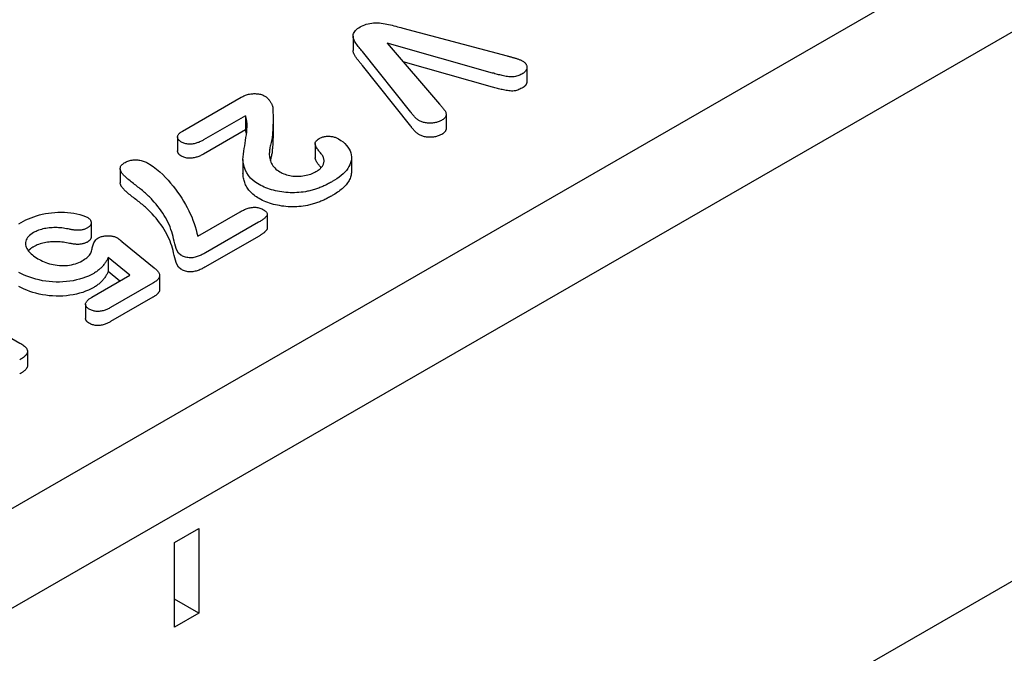
# Model space of a CAD drawing. Units: millimetres. Extents: x 1992 to 10704, y 1097 to 5910.
# Drawn here: x 5914 to 5951, y 4330 to 4354 of the extents above; entities that cross this region are included whole.
import ezdxf

# ---------------------------------------------------------------- set-up
doc = ezdxf.new("R2010")
doc.units = ezdxf.units.MM
doc.layers.add('DUENN-18', color=94, linetype='Continuous')
doc.layers.add('SICHTBAR', color=7, linetype='Continuous')

msp = doc.modelspace()

# ---------------------------------------------------------------- linework, layer by layer
at = {"layer": 'DUENN-18'}
for p, q in [((5865.072, 4307.701), (5968.977, 4367.536)), ((5928.451, 4353.682), (5932.331, 4352.651)), ((5926.609, 4353.38), (5926.609, 4352.856)), ((5927.869, 4353.127), (5929.821, 4350.856)), ((5931.79, 4352.014), (5927.869, 4353.127)), ((5928.748, 4350.56), (5926.951, 4352.818)), ((5928.748, 4350.036), (5926.951, 4352.295)), ((5931.79, 4351.491), (5928.464, 4352.435)), ((5933.068, 4352.225), (5933.068, 4351.702)), ((5920.271, 4349.859), (5922.453, 4351.115)), ((5922.606, 4350.422), (5921.048, 4349.525)), ((5922.606, 4350.422), (5922.606, 4349.898)), ((5930.065, 4350.484), (5930.065, 4349.961)), ((5923.633, 4350.322), (5923.633, 4349.799)), ((5920.083, 4349.642), (5920.083, 4349.119)), ((5922.606, 4349.898), (5921.048, 4349.002)), ((5925.197, 4349.392), (5925.197, 4348.868)), ((5922.515, 4348.804), (5922.515, 4348.281)), ((5926.547, 4348.871), (5926.547, 4348.348)), ((5917.949, 4348.458), (5917.949, 4347.935)), ((5920.834, 4345.949), (5922.415, 4346.859)), ((5923.418, 4346.769), (5923.418, 4346.245)), ((5916.869, 4346.445), (5916.869, 4345.922)), ((5923.093, 4346.468), (5921.126, 4345.335)), ((5918.015, 4345.754), (5919.211, 4344.777)), ((5923.093, 4345.945), (5921.126, 4344.812)), ((5917.507, 4345.157), (5917.507, 4344.633)), ((5918.313, 4344.497), (5917.507, 4345.157)), ((5916.896, 4343.681), (5918.313, 4344.497)), ((5917.938, 4344.281), (5917.507, 4344.633)), ((5919.159, 4344.202), (5917.592, 4343.3)), ((5919.416, 4344.483), (5919.416, 4343.96)), ((5910.879, 4343.906), (5914.224, 4341.98)), ((5916.663, 4343.42), (5916.663, 4342.897)), ((5919.159, 4343.679), (5917.592, 4342.777)), ((5914.507, 4341.674), (5914.507, 4341.151))]:
    msp.add_line(p, q, dxfattribs=at)
at = {"layer": 'DUENN-18', "flags": 128}
for points in [[(5926.951, 4352.818), (5926.92, 4352.855), (5926.89, 4352.893), (5926.859, 4352.93), (5926.829, 4352.967), (5926.798, 4353.004), (5926.769, 4353.042), (5926.74, 4353.079), (5926.713, 4353.118), (5926.688, 4353.156), (5926.665, 4353.195), (5926.645, 4353.235), (5926.629, 4353.275), (5926.616, 4353.315), (5926.61, 4353.356), (5926.609, 4353.398), (5926.615, 4353.439), (5926.627, 4353.479), (5926.645, 4353.519), (5926.669, 4353.558), (5926.699, 4353.595), (5926.736, 4353.631), (5926.777, 4353.664), (5926.823, 4353.695), (5926.872, 4353.726)], [(5926.872, 4353.726), (5926.924, 4353.754), (5926.979, 4353.78), (5927.038, 4353.804), (5927.099, 4353.826), (5927.163, 4353.844), (5927.231, 4353.858), (5927.3, 4353.868), (5927.371, 4353.874), (5927.442, 4353.877), (5927.514, 4353.878), (5927.585, 4353.873), (5927.655, 4353.866), (5927.725, 4353.856), (5927.794, 4353.845), (5927.862, 4353.832), (5927.929, 4353.818), (5927.996, 4353.803), (5928.061, 4353.786), (5928.127, 4353.77), (5928.192, 4353.753), (5928.257, 4353.735), (5928.322, 4353.718), (5928.386, 4353.7), (5928.451, 4353.682)], [(5926.951, 4352.295), (5926.932, 4352.317), (5926.914, 4352.34), (5926.895, 4352.363), (5926.877, 4352.385), (5926.858, 4352.408), (5926.84, 4352.43), (5926.821, 4352.453), (5926.803, 4352.476), (5926.785, 4352.498), (5926.767, 4352.521), (5926.749, 4352.544), (5926.732, 4352.567), (5926.716, 4352.59), (5926.7, 4352.613), (5926.685, 4352.637), (5926.671, 4352.66), (5926.658, 4352.684), (5926.646, 4352.708), (5926.636, 4352.733), (5926.627, 4352.757), (5926.619, 4352.782), (5926.613, 4352.806), (5926.61, 4352.831), (5926.609, 4352.856)], [(5932.331, 4352.651), (5932.356, 4352.644), (5932.382, 4352.637), (5932.407, 4352.63), (5932.433, 4352.623), (5932.458, 4352.616), (5932.484, 4352.609), (5932.51, 4352.603), (5932.535, 4352.596), (5932.561, 4352.589), (5932.586, 4352.582), (5932.612, 4352.575), (5932.637, 4352.568), (5932.661, 4352.56), (5932.686, 4352.552), (5932.71, 4352.543), (5932.734, 4352.535), (5932.758, 4352.526), (5932.781, 4352.517), (5932.805, 4352.508), (5932.828, 4352.499), (5932.85, 4352.489), (5932.872, 4352.478), (5932.893, 4352.468), (5932.913, 4352.457)], [(5932.913, 4352.457), (5932.939, 4352.44), (5932.963, 4352.423), (5932.985, 4352.405), (5933.004, 4352.385), (5933.021, 4352.365), (5933.035, 4352.345), (5933.046, 4352.323), (5933.055, 4352.302), (5933.061, 4352.28), (5933.066, 4352.258), (5933.068, 4352.236), (5933.068, 4352.213), (5933.066, 4352.191), (5933.061, 4352.169), (5933.054, 4352.147), (5933.045, 4352.126), (5933.033, 4352.105), (5933.018, 4352.084), (5933.001, 4352.064), (5932.982, 4352.045), (5932.96, 4352.027), (5932.936, 4352.01), (5932.911, 4351.993), (5932.885, 4351.976)], [(5932.885, 4351.976), (5932.848, 4351.957), (5932.81, 4351.938), (5932.771, 4351.921), (5932.729, 4351.905), (5932.684, 4351.891), (5932.638, 4351.88), (5932.59, 4351.872), (5932.54, 4351.868), (5932.49, 4351.867), (5932.44, 4351.869), (5932.391, 4351.875), (5932.343, 4351.882), (5932.295, 4351.89), (5932.248, 4351.899), (5932.2, 4351.909), (5932.154, 4351.919), (5932.107, 4351.93), (5932.061, 4351.941), (5932.015, 4351.952), (5931.97, 4351.964), (5931.925, 4351.977), (5931.88, 4351.989), (5931.835, 4352.002), (5931.79, 4352.014)], [(5932.885, 4351.453), (5932.848, 4351.434), (5932.81, 4351.415), (5932.771, 4351.397), (5932.729, 4351.382), (5932.684, 4351.368), (5932.638, 4351.357), (5932.59, 4351.349), (5932.54, 4351.345), (5932.49, 4351.344), (5932.44, 4351.346), (5932.391, 4351.351), (5932.343, 4351.359), (5932.295, 4351.367), (5932.248, 4351.376), (5932.2, 4351.386), (5932.154, 4351.396), (5932.107, 4351.406), (5932.061, 4351.418), (5932.015, 4351.429), (5931.97, 4351.441), (5931.925, 4351.453), (5931.88, 4351.466), (5931.835, 4351.478), (5931.79, 4351.491)], [(5933.068, 4351.702), (5933.068, 4351.69), (5933.067, 4351.679), (5933.065, 4351.667), (5933.063, 4351.656), (5933.061, 4351.644), (5933.057, 4351.633), (5933.053, 4351.621), (5933.048, 4351.61), (5933.043, 4351.599), (5933.037, 4351.588), (5933.03, 4351.577), (5933.022, 4351.566), (5933.014, 4351.556), (5933.005, 4351.545), (5932.995, 4351.535), (5932.985, 4351.525), (5932.974, 4351.516), (5932.963, 4351.506), (5932.951, 4351.497), (5932.938, 4351.488), (5932.925, 4351.479), (5932.912, 4351.47), (5932.899, 4351.462), (5932.885, 4351.453)], [(5922.453, 4351.115), (5922.483, 4351.131), (5922.514, 4351.147), (5922.545, 4351.162), (5922.578, 4351.177), (5922.612, 4351.19), (5922.647, 4351.202), (5922.684, 4351.213), (5922.721, 4351.223), (5922.76, 4351.231), (5922.8, 4351.237), (5922.84, 4351.242), (5922.881, 4351.245), (5922.922, 4351.247), (5922.963, 4351.247), (5923.004, 4351.245), (5923.045, 4351.242), (5923.085, 4351.237), (5923.125, 4351.23), (5923.163, 4351.222), (5923.2, 4351.212), (5923.236, 4351.2), (5923.269, 4351.186), (5923.301, 4351.171), (5923.332, 4351.156)], [(5923.332, 4351.156), (5923.356, 4351.14), (5923.379, 4351.124), (5923.4, 4351.106), (5923.419, 4351.089), (5923.437, 4351.07), (5923.454, 4351.052), (5923.469, 4351.033), (5923.484, 4351.014), (5923.498, 4350.994), (5923.512, 4350.975), (5923.525, 4350.955), (5923.537, 4350.936), (5923.549, 4350.916), (5923.56, 4350.896), (5923.571, 4350.876), (5923.581, 4350.856), (5923.59, 4350.835), (5923.598, 4350.815), (5923.606, 4350.795), (5923.612, 4350.774), (5923.618, 4350.753), (5923.621, 4350.732), (5923.624, 4350.711), (5923.626, 4350.69)], [(5929.821, 4350.856), (5929.842, 4350.831), (5929.863, 4350.806), (5929.884, 4350.782), (5929.905, 4350.757), (5929.926, 4350.732), (5929.946, 4350.707), (5929.966, 4350.682), (5929.986, 4350.656), (5930.005, 4350.631), (5930.024, 4350.606), (5930.039, 4350.579), (5930.052, 4350.553), (5930.06, 4350.526), (5930.064, 4350.498), (5930.064, 4350.47), (5930.062, 4350.443), (5930.055, 4350.415), (5930.044, 4350.389), (5930.027, 4350.363), (5930.006, 4350.338), (5929.981, 4350.314), (5929.953, 4350.292), (5929.922, 4350.271), (5929.889, 4350.251)], [(5922.654, 4350.225), (5922.653, 4350.233), (5922.652, 4350.241), (5922.65, 4350.25), (5922.649, 4350.258), (5922.648, 4350.266), (5922.646, 4350.274), (5922.645, 4350.283), (5922.643, 4350.291), (5922.642, 4350.299), (5922.64, 4350.307), (5922.638, 4350.316), (5922.636, 4350.324), (5922.634, 4350.332), (5922.632, 4350.34), (5922.629, 4350.348), (5922.627, 4350.356), (5922.624, 4350.365), (5922.622, 4350.373), (5922.619, 4350.381), (5922.616, 4350.389), (5922.614, 4350.397), (5922.611, 4350.405), (5922.608, 4350.414), (5922.606, 4350.422)], [(5923.626, 4350.69), (5923.627, 4350.636), (5923.629, 4350.581), (5923.63, 4350.527), (5923.632, 4350.472), (5923.632, 4350.418), (5923.633, 4350.363), (5923.633, 4350.309), (5923.633, 4350.254), (5923.632, 4350.199), (5923.631, 4350.145), (5923.63, 4350.09), (5923.628, 4350.036), (5923.626, 4349.981), (5923.623, 4349.927), (5923.62, 4349.872), (5923.616, 4349.818), (5923.611, 4349.763), (5923.606, 4349.709), (5923.601, 4349.654), (5923.595, 4349.6), (5923.588, 4349.545), (5923.578, 4349.491), (5923.567, 4349.437), (5923.552, 4349.383)], [(5929.073, 4350.238), (5929.055, 4350.249), (5929.036, 4350.261), (5929.019, 4350.273), (5929.002, 4350.285), (5928.986, 4350.298), (5928.97, 4350.31), (5928.956, 4350.323), (5928.941, 4350.337), (5928.927, 4350.35), (5928.914, 4350.364), (5928.901, 4350.377), (5928.888, 4350.391), (5928.876, 4350.405), (5928.863, 4350.419), (5928.852, 4350.433), (5928.84, 4350.447), (5928.829, 4350.461), (5928.818, 4350.475), (5928.807, 4350.489), (5928.795, 4350.504), (5928.784, 4350.518), (5928.772, 4350.532), (5928.76, 4350.546), (5928.748, 4350.56)], [(5923.117, 4347.869), (5922.998, 4347.945), (5922.89, 4348.025), (5922.796, 4348.112), (5922.717, 4348.203), (5922.655, 4348.299), (5922.608, 4348.397), (5922.571, 4348.497), (5922.542, 4348.597), (5922.522, 4348.699), (5922.515, 4348.801), (5922.522, 4348.903), (5922.533, 4349.004), (5922.546, 4349.106), (5922.561, 4349.208), (5922.577, 4349.309), (5922.593, 4349.411), (5922.609, 4349.512), (5922.625, 4349.614), (5922.64, 4349.715), (5922.652, 4349.817), (5922.661, 4349.919), (5922.665, 4350.021), (5922.666, 4350.123), (5922.654, 4350.225)], [(5929.073, 4349.715), (5929.055, 4349.726), (5929.036, 4349.738), (5929.019, 4349.75), (5929.002, 4349.762), (5928.986, 4349.774), (5928.97, 4349.787), (5928.956, 4349.8), (5928.941, 4349.813), (5928.927, 4349.827), (5928.914, 4349.84), (5928.901, 4349.854), (5928.888, 4349.868), (5928.876, 4349.882), (5928.863, 4349.896), (5928.852, 4349.91), (5928.84, 4349.924), (5928.829, 4349.938), (5928.818, 4349.952), (5928.807, 4349.966), (5928.795, 4349.98), (5928.784, 4349.994), (5928.772, 4350.009), (5928.76, 4350.022), (5928.748, 4350.036)], [(5929.889, 4350.251), (5929.861, 4350.236), (5929.832, 4350.222), (5929.802, 4350.209), (5929.771, 4350.198), (5929.738, 4350.187), (5929.704, 4350.178), (5929.669, 4350.17), (5929.633, 4350.164), (5929.596, 4350.158), (5929.56, 4350.154), (5929.522, 4350.152), (5929.485, 4350.15), (5929.447, 4350.15), (5929.41, 4350.151), (5929.373, 4350.154), (5929.336, 4350.158), (5929.299, 4350.163), (5929.263, 4350.17), (5929.228, 4350.178), (5929.194, 4350.187), (5929.162, 4350.198), (5929.132, 4350.211), (5929.102, 4350.224), (5929.073, 4350.238)], [(5920.229, 4349.447), (5920.206, 4349.462), (5920.184, 4349.476), (5920.164, 4349.492), (5920.146, 4349.508), (5920.13, 4349.526), (5920.117, 4349.543), (5920.105, 4349.562), (5920.096, 4349.58), (5920.09, 4349.6), (5920.085, 4349.619), (5920.083, 4349.638), (5920.084, 4349.658), (5920.088, 4349.677), (5920.094, 4349.696), (5920.104, 4349.715), (5920.116, 4349.733), (5920.13, 4349.751), (5920.146, 4349.768), (5920.164, 4349.784), (5920.183, 4349.8), (5920.204, 4349.816), (5920.226, 4349.831), (5920.248, 4349.845), (5920.271, 4349.859)], [(5922.645, 4349.757), (5922.644, 4349.763), (5922.643, 4349.769), (5922.642, 4349.775), (5922.64, 4349.781), (5922.639, 4349.787), (5922.638, 4349.793), (5922.636, 4349.799), (5922.635, 4349.805), (5922.633, 4349.81), (5922.632, 4349.816), (5922.63, 4349.822), (5922.628, 4349.828), (5922.627, 4349.834), (5922.625, 4349.84), (5922.623, 4349.846), (5922.621, 4349.852), (5922.619, 4349.857), (5922.617, 4349.863), (5922.615, 4349.869), (5922.613, 4349.875), (5922.611, 4349.881), (5922.609, 4349.887), (5922.608, 4349.893), (5922.606, 4349.898)], [(5923.633, 4349.799), (5923.633, 4349.76), (5923.633, 4349.721), (5923.632, 4349.681), (5923.632, 4349.642), (5923.631, 4349.603), (5923.63, 4349.564), (5923.629, 4349.524), (5923.627, 4349.485), (5923.625, 4349.446), (5923.623, 4349.407), (5923.621, 4349.368), (5923.618, 4349.328), (5923.615, 4349.289), (5923.612, 4349.25), (5923.609, 4349.211), (5923.605, 4349.172), (5923.601, 4349.133), (5923.597, 4349.093), (5923.593, 4349.054), (5923.587, 4349.015), (5923.58, 4348.976), (5923.572, 4348.937), (5923.563, 4348.898), (5923.552, 4348.86)], [(5925.35, 4349.581), (5925.375, 4349.594), (5925.401, 4349.607), (5925.427, 4349.619), (5925.455, 4349.629), (5925.485, 4349.639), (5925.516, 4349.647), (5925.547, 4349.653), (5925.58, 4349.658), (5925.613, 4349.662), (5925.646, 4349.665), (5925.68, 4349.666), (5925.713, 4349.666), (5925.747, 4349.664), (5925.78, 4349.661), (5925.813, 4349.657), (5925.845, 4349.651), (5925.876, 4349.644), (5925.907, 4349.635), (5925.936, 4349.626), (5925.965, 4349.616), (5925.992, 4349.604), (5926.018, 4349.592), (5926.043, 4349.579), (5926.068, 4349.566)], [(5929.889, 4349.727), (5929.861, 4349.713), (5929.832, 4349.699), (5929.802, 4349.686), (5929.771, 4349.674), (5929.738, 4349.664), (5929.704, 4349.655), (5929.669, 4349.647), (5929.633, 4349.64), (5929.596, 4349.635), (5929.56, 4349.631), (5929.522, 4349.628), (5929.485, 4349.627), (5929.447, 4349.627), (5929.41, 4349.628), (5929.373, 4349.63), (5929.336, 4349.635), (5929.299, 4349.64), (5929.263, 4349.647), (5929.228, 4349.655), (5929.194, 4349.664), (5929.162, 4349.675), (5929.132, 4349.688), (5929.102, 4349.701), (5929.073, 4349.715)], [(5930.065, 4349.961), (5930.064, 4349.95), (5930.064, 4349.939), (5930.063, 4349.928), (5930.061, 4349.917), (5930.059, 4349.906), (5930.056, 4349.895), (5930.053, 4349.885), (5930.048, 4349.874), (5930.043, 4349.863), (5930.037, 4349.853), (5930.03, 4349.843), (5930.022, 4349.833), (5930.014, 4349.823), (5930.005, 4349.814), (5929.995, 4349.804), (5929.985, 4349.795), (5929.975, 4349.786), (5929.964, 4349.777), (5929.952, 4349.768), (5929.94, 4349.76), (5929.927, 4349.752), (5929.915, 4349.743), (5929.902, 4349.735), (5929.889, 4349.727)], [(5921.048, 4349.525), (5921.02, 4349.509), (5920.992, 4349.494), (5920.962, 4349.479), (5920.933, 4349.465), (5920.902, 4349.451), (5920.87, 4349.438), (5920.837, 4349.426), (5920.803, 4349.414), (5920.769, 4349.404), (5920.733, 4349.394), (5920.697, 4349.386), (5920.66, 4349.38), (5920.621, 4349.375), (5920.583, 4349.372), (5920.544, 4349.371), (5920.505, 4349.371), (5920.466, 4349.374), (5920.428, 4349.379), (5920.391, 4349.386), (5920.355, 4349.394), (5920.32, 4349.405), (5920.288, 4349.418), (5920.258, 4349.432), (5920.229, 4349.447)], [(5923.552, 4349.383), (5923.54, 4349.338), (5923.528, 4349.292), (5923.518, 4349.247), (5923.51, 4349.201), (5923.503, 4349.155), (5923.498, 4349.11), (5923.495, 4349.064), (5923.493, 4349.018), (5923.493, 4348.972), (5923.496, 4348.926), (5923.502, 4348.881), (5923.51, 4348.835), (5923.522, 4348.79), (5923.536, 4348.745), (5923.553, 4348.7), (5923.574, 4348.656), (5923.598, 4348.612), (5923.626, 4348.569), (5923.659, 4348.527), (5923.695, 4348.486), (5923.736, 4348.447), (5923.781, 4348.409), (5923.831, 4348.373), (5923.884, 4348.339)], [(5925.498, 4348.902), (5925.481, 4348.931), (5925.463, 4348.96), (5925.442, 4348.988), (5925.42, 4349.016), (5925.397, 4349.044), (5925.374, 4349.071), (5925.351, 4349.099), (5925.329, 4349.127), (5925.307, 4349.155), (5925.287, 4349.183), (5925.268, 4349.212), (5925.25, 4349.241), (5925.235, 4349.271), (5925.221, 4349.3), (5925.209, 4349.33), (5925.201, 4349.361), (5925.197, 4349.391), (5925.201, 4349.422), (5925.211, 4349.452), (5925.229, 4349.481), (5925.252, 4349.509), (5925.281, 4349.535), (5925.314, 4349.558), (5925.35, 4349.581)], [(5926.068, 4349.566), (5926.154, 4349.511), (5926.232, 4349.453), (5926.301, 4349.39), (5926.361, 4349.325), (5926.414, 4349.258), (5926.459, 4349.188), (5926.495, 4349.117), (5926.521, 4349.045), (5926.538, 4348.972), (5926.546, 4348.898), (5926.545, 4348.824), (5926.535, 4348.75), (5926.516, 4348.677), (5926.487, 4348.605), (5926.451, 4348.534), (5926.407, 4348.465), (5926.357, 4348.397), (5926.299, 4348.331), (5926.235, 4348.267), (5926.165, 4348.205), (5926.088, 4348.146), (5926.007, 4348.088), (5925.921, 4348.034), (5925.833, 4347.98)], [(5920.229, 4348.924), (5920.218, 4348.931), (5920.208, 4348.937), (5920.197, 4348.944), (5920.187, 4348.951), (5920.178, 4348.958), (5920.168, 4348.965), (5920.159, 4348.973), (5920.151, 4348.981), (5920.143, 4348.988), (5920.135, 4348.996), (5920.128, 4349.005), (5920.122, 4349.013), (5920.116, 4349.021), (5920.11, 4349.03), (5920.105, 4349.038), (5920.101, 4349.047), (5920.097, 4349.056), (5920.093, 4349.065), (5920.09, 4349.074), (5920.088, 4349.083), (5920.086, 4349.092), (5920.084, 4349.101), (5920.083, 4349.11), (5920.083, 4349.119)], [(5921.048, 4349.002), (5921.02, 4348.986), (5920.992, 4348.971), (5920.962, 4348.956), (5920.933, 4348.941), (5920.902, 4348.928), (5920.87, 4348.915), (5920.837, 4348.903), (5920.803, 4348.891), (5920.769, 4348.881), (5920.733, 4348.871), (5920.697, 4348.863), (5920.66, 4348.857), (5920.621, 4348.852), (5920.583, 4348.849), (5920.544, 4348.847), (5920.505, 4348.848), (5920.466, 4348.851), (5920.428, 4348.856), (5920.391, 4348.862), (5920.355, 4348.871), (5920.32, 4348.882), (5920.288, 4348.895), (5920.258, 4348.909), (5920.229, 4348.924)], [(5925.228, 4348.349), (5925.258, 4348.367), (5925.287, 4348.385), (5925.315, 4348.405), (5925.342, 4348.424), (5925.367, 4348.445), (5925.391, 4348.466), (5925.412, 4348.488), (5925.432, 4348.51), (5925.45, 4348.533), (5925.466, 4348.556), (5925.481, 4348.58), (5925.493, 4348.604), (5925.504, 4348.628), (5925.512, 4348.653), (5925.519, 4348.678), (5925.523, 4348.703), (5925.526, 4348.728), (5925.527, 4348.753), (5925.526, 4348.778), (5925.524, 4348.803), (5925.519, 4348.828), (5925.513, 4348.853), (5925.506, 4348.877), (5925.498, 4348.902)], [(5918.197, 4348.107), (5918.172, 4348.13), (5918.147, 4348.153), (5918.122, 4348.176), (5918.099, 4348.199), (5918.076, 4348.223), (5918.055, 4348.247), (5918.034, 4348.271), (5918.015, 4348.296), (5917.998, 4348.321), (5917.983, 4348.347), (5917.97, 4348.373), (5917.96, 4348.4), (5917.952, 4348.426), (5917.949, 4348.453), (5917.951, 4348.48), (5917.957, 4348.507), (5917.967, 4348.534), (5917.98, 4348.56), (5917.998, 4348.585), (5918.019, 4348.609), (5918.044, 4348.632), (5918.072, 4348.654), (5918.103, 4348.674), (5918.135, 4348.694)], [(5918.135, 4348.694), (5918.167, 4348.711), (5918.2, 4348.727), (5918.234, 4348.741), (5918.271, 4348.754), (5918.309, 4348.765), (5918.349, 4348.774), (5918.391, 4348.78), (5918.433, 4348.785), (5918.475, 4348.788), (5918.518, 4348.788), (5918.561, 4348.787), (5918.604, 4348.783), (5918.645, 4348.778), (5918.686, 4348.771), (5918.726, 4348.762), (5918.765, 4348.751), (5918.803, 4348.74), (5918.84, 4348.727), (5918.875, 4348.713), (5918.91, 4348.698), (5918.943, 4348.683), (5918.975, 4348.667), (5919.007, 4348.65), (5919.038, 4348.633)], [(5919.038, 4348.633), (5919.178, 4348.542), (5919.303, 4348.445), (5919.419, 4348.343), (5919.53, 4348.24), (5919.633, 4348.134), (5919.732, 4348.027), (5919.825, 4347.918), (5919.914, 4347.808), (5920.001, 4347.698), (5920.084, 4347.586), (5920.163, 4347.474), (5920.238, 4347.36), (5920.308, 4347.246), (5920.375, 4347.131), (5920.438, 4347.015), (5920.498, 4346.899), (5920.555, 4346.782), (5920.607, 4346.665), (5920.655, 4346.546), (5920.698, 4346.428), (5920.738, 4346.308), (5920.774, 4346.189), (5920.805, 4346.069), (5920.834, 4345.949)], [(5923.552, 4348.86), (5923.551, 4348.856), (5923.55, 4348.852), (5923.549, 4348.848), (5923.548, 4348.844), (5923.547, 4348.84), (5923.546, 4348.837), (5923.545, 4348.833), (5923.544, 4348.829), (5923.543, 4348.825), (5923.542, 4348.821), (5923.541, 4348.817), (5923.54, 4348.814), (5923.539, 4348.81), (5923.538, 4348.806), (5923.537, 4348.802), (5923.536, 4348.798), (5923.535, 4348.794), (5923.534, 4348.791), (5923.533, 4348.787), (5923.532, 4348.783), (5923.531, 4348.779), (5923.53, 4348.775), (5923.529, 4348.771), (5923.528, 4348.768)], [(5925.418, 4348.494), (5925.406, 4348.509), (5925.394, 4348.524), (5925.381, 4348.539), (5925.369, 4348.554), (5925.357, 4348.569), (5925.345, 4348.584), (5925.333, 4348.599), (5925.321, 4348.614), (5925.309, 4348.63), (5925.298, 4348.645), (5925.287, 4348.66), (5925.276, 4348.676), (5925.266, 4348.691), (5925.257, 4348.707), (5925.248, 4348.723), (5925.239, 4348.738), (5925.231, 4348.754), (5925.224, 4348.77), (5925.217, 4348.786), (5925.211, 4348.803), (5925.205, 4348.819), (5925.201, 4348.835), (5925.198, 4348.852), (5925.197, 4348.868)], [(5923.117, 4347.346), (5923.067, 4347.377), (5923.017, 4347.409), (5922.969, 4347.441), (5922.924, 4347.475), (5922.881, 4347.51), (5922.84, 4347.545), (5922.802, 4347.582), (5922.767, 4347.62), (5922.734, 4347.658), (5922.704, 4347.697), (5922.678, 4347.737), (5922.654, 4347.777), (5922.633, 4347.818), (5922.614, 4347.859), (5922.597, 4347.901), (5922.582, 4347.942), (5922.568, 4347.984), (5922.555, 4348.026), (5922.544, 4348.068), (5922.534, 4348.111), (5922.526, 4348.153), (5922.52, 4348.196), (5922.516, 4348.238), (5922.515, 4348.281)], [(5923.884, 4348.339), (5923.93, 4348.315), (5923.977, 4348.291), (5924.028, 4348.27), (5924.081, 4348.251), (5924.136, 4348.233), (5924.192, 4348.218), (5924.251, 4348.205), (5924.311, 4348.195), (5924.372, 4348.187), (5924.433, 4348.182), (5924.496, 4348.179), (5924.558, 4348.178), (5924.621, 4348.18), (5924.683, 4348.184), (5924.744, 4348.191), (5924.804, 4348.201), (5924.864, 4348.212), (5924.922, 4348.226), (5924.978, 4348.242), (5925.032, 4348.26), (5925.085, 4348.279), (5925.135, 4348.301), (5925.182, 4348.324), (5925.228, 4348.349)], [(5926.547, 4348.348), (5926.545, 4348.306), (5926.541, 4348.264), (5926.534, 4348.222), (5926.524, 4348.181), (5926.511, 4348.14), (5926.495, 4348.099), (5926.476, 4348.058), (5926.455, 4348.018), (5926.431, 4347.978), (5926.405, 4347.939), (5926.377, 4347.9), (5926.347, 4347.862), (5926.314, 4347.824), (5926.28, 4347.787), (5926.243, 4347.751), (5926.204, 4347.715), (5926.163, 4347.681), (5926.12, 4347.646), (5926.076, 4347.613), (5926.03, 4347.581), (5925.982, 4347.549), (5925.933, 4347.518), (5925.883, 4347.487), (5925.833, 4347.457)], [(5918.197, 4347.584), (5918.182, 4347.597), (5918.167, 4347.611), (5918.152, 4347.624), (5918.138, 4347.638), (5918.124, 4347.652), (5918.109, 4347.665), (5918.096, 4347.679), (5918.082, 4347.693), (5918.069, 4347.707), (5918.057, 4347.721), (5918.044, 4347.736), (5918.033, 4347.75), (5918.021, 4347.765), (5918.011, 4347.78), (5918.001, 4347.795), (5917.991, 4347.81), (5917.983, 4347.825), (5917.975, 4347.84), (5917.968, 4347.856), (5917.961, 4347.871), (5917.956, 4347.887), (5917.952, 4347.903), (5917.95, 4347.919), (5917.949, 4347.935)], [(5919.143, 4347.3), (5919.11, 4347.336), (5919.075, 4347.371), (5919.041, 4347.407), (5919.005, 4347.442), (5918.97, 4347.477), (5918.933, 4347.512), (5918.895, 4347.546), (5918.856, 4347.58), (5918.816, 4347.613), (5918.776, 4347.646), (5918.735, 4347.68), (5918.694, 4347.713), (5918.653, 4347.745), (5918.61, 4347.778), (5918.568, 4347.811), (5918.526, 4347.843), (5918.484, 4347.876), (5918.442, 4347.908), (5918.4, 4347.941), (5918.359, 4347.974), (5918.318, 4348.007), (5918.276, 4348.04), (5918.236, 4348.073), (5918.197, 4348.107)], [(5924.911, 4347.618), (5924.833, 4347.604), (5924.755, 4347.592), (5924.676, 4347.581), (5924.596, 4347.574), (5924.516, 4347.569), (5924.435, 4347.566), (5924.354, 4347.565), (5924.273, 4347.567), (5924.192, 4347.57), (5924.111, 4347.577), (5924.032, 4347.585), (5923.953, 4347.595), (5923.875, 4347.608), (5923.797, 4347.622), (5923.722, 4347.639), (5923.647, 4347.657), (5923.574, 4347.678), (5923.503, 4347.7), (5923.433, 4347.724), (5923.366, 4347.749), (5923.3, 4347.777), (5923.237, 4347.806), (5923.176, 4347.837), (5923.117, 4347.869)], [(5925.833, 4347.98), (5925.799, 4347.961), (5925.765, 4347.943), (5925.731, 4347.924), (5925.696, 4347.906), (5925.662, 4347.888), (5925.627, 4347.87), (5925.591, 4347.852), (5925.555, 4347.835), (5925.518, 4347.819), (5925.481, 4347.802), (5925.443, 4347.786), (5925.405, 4347.77), (5925.367, 4347.755), (5925.328, 4347.74), (5925.288, 4347.725), (5925.248, 4347.711), (5925.208, 4347.698), (5925.167, 4347.685), (5925.125, 4347.673), (5925.083, 4347.661), (5925.04, 4347.65), (5924.997, 4347.639), (5924.954, 4347.629), (5924.911, 4347.618)], [(5919.143, 4346.777), (5919.11, 4346.812), (5919.075, 4346.848), (5919.041, 4346.883), (5919.005, 4346.918), (5918.97, 4346.954), (5918.933, 4346.988), (5918.895, 4347.023), (5918.856, 4347.056), (5918.816, 4347.09), (5918.776, 4347.123), (5918.735, 4347.156), (5918.694, 4347.189), (5918.653, 4347.222), (5918.61, 4347.255), (5918.568, 4347.287), (5918.526, 4347.32), (5918.484, 4347.352), (5918.442, 4347.385), (5918.4, 4347.418), (5918.359, 4347.451), (5918.318, 4347.484), (5918.276, 4347.517), (5918.236, 4347.55), (5918.197, 4347.584)], [(5925.833, 4347.457), (5925.799, 4347.438), (5925.765, 4347.42), (5925.731, 4347.401), (5925.696, 4347.383), (5925.662, 4347.365), (5925.627, 4347.347), (5925.591, 4347.329), (5925.555, 4347.312), (5925.518, 4347.295), (5925.481, 4347.279), (5925.443, 4347.263), (5925.405, 4347.247), (5925.367, 4347.232), (5925.328, 4347.217), (5925.288, 4347.202), (5925.248, 4347.188), (5925.208, 4347.175), (5925.167, 4347.162), (5925.125, 4347.149), (5925.083, 4347.138), (5925.04, 4347.127), (5924.997, 4347.116), (5924.954, 4347.105), (5924.911, 4347.095)], [(5920.203, 4345.247), (5920.117, 4345.322), (5920.064, 4345.407), (5920.03, 4345.494), (5920.004, 4345.583), (5919.981, 4345.672), (5919.959, 4345.761), (5919.936, 4345.85), (5919.914, 4345.939), (5919.893, 4346.028), (5919.867, 4346.117), (5919.837, 4346.205), (5919.803, 4346.293), (5919.766, 4346.381), (5919.726, 4346.468), (5919.684, 4346.554), (5919.638, 4346.64), (5919.588, 4346.725), (5919.533, 4346.81), (5919.475, 4346.893), (5919.415, 4346.976), (5919.351, 4347.058), (5919.284, 4347.139), (5919.214, 4347.22), (5919.143, 4347.3)], [(5924.911, 4347.095), (5924.833, 4347.081), (5924.755, 4347.068), (5924.676, 4347.058), (5924.596, 4347.05), (5924.516, 4347.045), (5924.435, 4347.043), (5924.354, 4347.042), (5924.273, 4347.044), (5924.192, 4347.047), (5924.111, 4347.053), (5924.032, 4347.062), (5923.953, 4347.072), (5923.875, 4347.085), (5923.797, 4347.099), (5923.722, 4347.116), (5923.647, 4347.134), (5923.574, 4347.154), (5923.503, 4347.176), (5923.433, 4347.2), (5923.366, 4347.226), (5923.3, 4347.254), (5923.237, 4347.283), (5923.176, 4347.314), (5923.117, 4347.346)], [(5914.179, 4346.416), (5914.265, 4346.465), (5914.353, 4346.511), (5914.445, 4346.555), (5914.539, 4346.598), (5914.636, 4346.638), (5914.736, 4346.675), (5914.84, 4346.71), (5914.946, 4346.741), (5915.056, 4346.768), (5915.169, 4346.791), (5915.284, 4346.809), (5915.401, 4346.823), (5915.519, 4346.835), (5915.638, 4346.842), (5915.757, 4346.845), (5915.877, 4346.843), (5915.996, 4346.836), (5916.113, 4346.823), (5916.228, 4346.804), (5916.341, 4346.781), (5916.451, 4346.754), (5916.557, 4346.722), (5916.656, 4346.683), (5916.747, 4346.639)], [(5920.203, 4344.724), (5920.117, 4344.799), (5920.064, 4344.883), (5920.03, 4344.971), (5920.004, 4345.06), (5919.981, 4345.149), (5919.959, 4345.238), (5919.936, 4345.327), (5919.914, 4345.416), (5919.893, 4345.505), (5919.867, 4345.594), (5919.837, 4345.682), (5919.803, 4345.77), (5919.766, 4345.857), (5919.726, 4345.944), (5919.684, 4346.031), (5919.638, 4346.117), (5919.588, 4346.202), (5919.533, 4346.286), (5919.475, 4346.37), (5919.415, 4346.453), (5919.351, 4346.535), (5919.284, 4346.616), (5919.214, 4346.697), (5919.143, 4346.777)], [(5922.415, 4346.859), (5922.444, 4346.875), (5922.475, 4346.892), (5922.505, 4346.907), (5922.537, 4346.923), (5922.569, 4346.938), (5922.602, 4346.952), (5922.637, 4346.965), (5922.672, 4346.977), (5922.708, 4346.989), (5922.745, 4346.999), (5922.784, 4347.008), (5922.823, 4347.015), (5922.863, 4347.021), (5922.904, 4347.024), (5922.946, 4347.025), (5922.987, 4347.023), (5923.027, 4347.019), (5923.067, 4347.012), (5923.105, 4347.003), (5923.142, 4346.992), (5923.177, 4346.979), (5923.21, 4346.964), (5923.241, 4346.949), (5923.272, 4346.933)], [(5923.272, 4346.933), (5923.299, 4346.916), (5923.325, 4346.899), (5923.349, 4346.881), (5923.371, 4346.861), (5923.389, 4346.841), (5923.403, 4346.819), (5923.413, 4346.797), (5923.418, 4346.774), (5923.416, 4346.751), (5923.408, 4346.729), (5923.396, 4346.707), (5923.381, 4346.686), (5923.363, 4346.665), (5923.343, 4346.645), (5923.322, 4346.626), (5923.301, 4346.607), (5923.277, 4346.588), (5923.253, 4346.57), (5923.228, 4346.552), (5923.202, 4346.535), (5923.176, 4346.518), (5923.148, 4346.501), (5923.121, 4346.484), (5923.093, 4346.468)], [(5916.747, 4346.639), (5916.767, 4346.626), (5916.786, 4346.612), (5916.804, 4346.597), (5916.819, 4346.582), (5916.832, 4346.566), (5916.843, 4346.55), (5916.851, 4346.533), (5916.858, 4346.516), (5916.863, 4346.498), (5916.867, 4346.481), (5916.869, 4346.463), (5916.869, 4346.446), (5916.869, 4346.428), (5916.866, 4346.411), (5916.862, 4346.393), (5916.855, 4346.376), (5916.846, 4346.359), (5916.835, 4346.343), (5916.822, 4346.327), (5916.807, 4346.311), (5916.79, 4346.297), (5916.771, 4346.283), (5916.751, 4346.27), (5916.73, 4346.257)], [(5914.734, 4346.084), (5914.68, 4346.051), (5914.629, 4346.016), (5914.584, 4345.978), (5914.545, 4345.939), (5914.51, 4345.898), (5914.481, 4345.856), (5914.459, 4345.812), (5914.444, 4345.767), (5914.435, 4345.722), (5914.432, 4345.677), (5914.435, 4345.631), (5914.444, 4345.586), (5914.458, 4345.541), (5914.478, 4345.497), (5914.502, 4345.454), (5914.531, 4345.411), (5914.564, 4345.37), (5914.602, 4345.33), (5914.642, 4345.291), (5914.686, 4345.253), (5914.733, 4345.217), (5914.783, 4345.181), (5914.836, 4345.148), (5914.89, 4345.114)], [(5916.068, 4346.208), (5916.012, 4346.22), (5915.955, 4346.23), (5915.898, 4346.24), (5915.84, 4346.249), (5915.782, 4346.256), (5915.723, 4346.261), (5915.663, 4346.265), (5915.604, 4346.268), (5915.544, 4346.269), (5915.484, 4346.268), (5915.425, 4346.266), (5915.365, 4346.263), (5915.306, 4346.258), (5915.248, 4346.251), (5915.19, 4346.242), (5915.133, 4346.231), (5915.078, 4346.218), (5915.023, 4346.204), (5914.97, 4346.188), (5914.919, 4346.171), (5914.869, 4346.151), (5914.823, 4346.13), (5914.778, 4346.107), (5914.734, 4346.084)], [(5916.73, 4346.257), (5916.708, 4346.245), (5916.686, 4346.234), (5916.663, 4346.223), (5916.638, 4346.214), (5916.613, 4346.205), (5916.587, 4346.197), (5916.559, 4346.19), (5916.531, 4346.184), (5916.503, 4346.18), (5916.474, 4346.176), (5916.445, 4346.173), (5916.415, 4346.171), (5916.386, 4346.17), (5916.356, 4346.171), (5916.326, 4346.171), (5916.297, 4346.173), (5916.267, 4346.175), (5916.238, 4346.178), (5916.209, 4346.182), (5916.18, 4346.186), (5916.152, 4346.191), (5916.124, 4346.196), (5916.096, 4346.202), (5916.068, 4346.208)], [(5917.119, 4345.878), (5917.144, 4345.891), (5917.17, 4345.903), (5917.196, 4345.914), (5917.224, 4345.925), (5917.253, 4345.934), (5917.283, 4345.942), (5917.314, 4345.949), (5917.346, 4345.955), (5917.378, 4345.959), (5917.411, 4345.962), (5917.444, 4345.965), (5917.477, 4345.966), (5917.511, 4345.966), (5917.544, 4345.965), (5917.577, 4345.964), (5917.61, 4345.961), (5917.642, 4345.957), (5917.674, 4345.951), (5917.705, 4345.945), (5917.736, 4345.937), (5917.764, 4345.927), (5917.791, 4345.916), (5917.817, 4345.904), (5917.842, 4345.891)], [(5923.418, 4346.245), (5923.416, 4346.23), (5923.412, 4346.216), (5923.406, 4346.201), (5923.398, 4346.187), (5923.388, 4346.173), (5923.377, 4346.159), (5923.366, 4346.145), (5923.353, 4346.132), (5923.34, 4346.119), (5923.326, 4346.106), (5923.312, 4346.094), (5923.298, 4346.081), (5923.283, 4346.069), (5923.267, 4346.057), (5923.251, 4346.045), (5923.235, 4346.033), (5923.218, 4346.022), (5923.201, 4346.01), (5923.183, 4345.999), (5923.165, 4345.988), (5923.148, 4345.977), (5923.13, 4345.966), (5923.112, 4345.955), (5923.093, 4345.945)], [(5916.068, 4345.685), (5916.012, 4345.696), (5915.955, 4345.707), (5915.898, 4345.717), (5915.84, 4345.726), (5915.782, 4345.732), (5915.723, 4345.738), (5915.663, 4345.742), (5915.604, 4345.744), (5915.544, 4345.746), (5915.484, 4345.745), (5915.425, 4345.743), (5915.365, 4345.74), (5915.306, 4345.734), (5915.248, 4345.727), (5915.19, 4345.719), (5915.133, 4345.708), (5915.078, 4345.695), (5915.023, 4345.681), (5914.97, 4345.665), (5914.919, 4345.647), (5914.869, 4345.628), (5914.823, 4345.607), (5914.778, 4345.584), (5914.734, 4345.561)], [(5916.73, 4345.733), (5916.708, 4345.722), (5916.686, 4345.711), (5916.663, 4345.7), (5916.638, 4345.69), (5916.613, 4345.682), (5916.587, 4345.674), (5916.559, 4345.667), (5916.531, 4345.661), (5916.503, 4345.656), (5916.474, 4345.653), (5916.445, 4345.65), (5916.415, 4345.648), (5916.386, 4345.647), (5916.356, 4345.647), (5916.326, 4345.648), (5916.297, 4345.65), (5916.267, 4345.652), (5916.238, 4345.655), (5916.209, 4345.659), (5916.18, 4345.663), (5916.152, 4345.668), (5916.124, 4345.673), (5916.096, 4345.679), (5916.068, 4345.685)], [(5916.531, 4345.035), (5916.579, 4345.062), (5916.625, 4345.091), (5916.669, 4345.12), (5916.71, 4345.15), (5916.75, 4345.182), (5916.786, 4345.215), (5916.815, 4345.25), (5916.838, 4345.286), (5916.854, 4345.324), (5916.868, 4345.362), (5916.882, 4345.4), (5916.894, 4345.438), (5916.904, 4345.476), (5916.914, 4345.515), (5916.924, 4345.553), (5916.934, 4345.591), (5916.945, 4345.63), (5916.958, 4345.668), (5916.973, 4345.705), (5916.991, 4345.743), (5917.014, 4345.779), (5917.041, 4345.815), (5917.077, 4345.848), (5917.119, 4345.878)], [(5916.869, 4345.922), (5916.869, 4345.913), (5916.869, 4345.904), (5916.868, 4345.895), (5916.866, 4345.887), (5916.864, 4345.878), (5916.861, 4345.869), (5916.858, 4345.861), (5916.855, 4345.852), (5916.85, 4345.844), (5916.846, 4345.836), (5916.84, 4345.827), (5916.834, 4345.819), (5916.828, 4345.811), (5916.821, 4345.803), (5916.814, 4345.796), (5916.806, 4345.788), (5916.798, 4345.781), (5916.789, 4345.773), (5916.78, 4345.767), (5916.771, 4345.76), (5916.761, 4345.753), (5916.751, 4345.746), (5916.741, 4345.74), (5916.73, 4345.733)], [(5917.842, 4345.891), (5917.85, 4345.886), (5917.858, 4345.88), (5917.865, 4345.875), (5917.873, 4345.869), (5917.88, 4345.863), (5917.887, 4345.858), (5917.894, 4345.852), (5917.901, 4345.846), (5917.908, 4345.84), (5917.915, 4345.835), (5917.922, 4345.829), (5917.93, 4345.823), (5917.937, 4345.817), (5917.944, 4345.812), (5917.951, 4345.806), (5917.958, 4345.8), (5917.965, 4345.794), (5917.972, 4345.789), (5917.979, 4345.783), (5917.986, 4345.777), (5917.993, 4345.771), (5918, 4345.766), (5918.008, 4345.76), (5918.015, 4345.754)], [(5914.734, 4345.561), (5914.724, 4345.555), (5914.714, 4345.549), (5914.705, 4345.543), (5914.695, 4345.537), (5914.686, 4345.531), (5914.677, 4345.525), (5914.667, 4345.519), (5914.658, 4345.513), (5914.649, 4345.507), (5914.64, 4345.501), (5914.632, 4345.494), (5914.623, 4345.488), (5914.615, 4345.482), (5914.607, 4345.475), (5914.599, 4345.468), (5914.591, 4345.462), (5914.584, 4345.455), (5914.576, 4345.448), (5914.569, 4345.441), (5914.562, 4345.434), (5914.555, 4345.427), (5914.549, 4345.42), (5914.542, 4345.413), (5914.535, 4345.406)], [(5921.126, 4345.335), (5921.094, 4345.317), (5921.061, 4345.299), (5921.028, 4345.282), (5920.994, 4345.265), (5920.96, 4345.248), (5920.924, 4345.233), (5920.888, 4345.218), (5920.85, 4345.203), (5920.812, 4345.19), (5920.772, 4345.178), (5920.731, 4345.168), (5920.689, 4345.159), (5920.645, 4345.152), (5920.601, 4345.148), (5920.556, 4345.147), (5920.511, 4345.148), (5920.467, 4345.153), (5920.424, 4345.161), (5920.383, 4345.171), (5920.343, 4345.183), (5920.306, 4345.197), (5920.27, 4345.213), (5920.236, 4345.23), (5920.203, 4345.247)], [(5914.89, 4345.114), (5914.946, 4345.084), (5915.003, 4345.054), (5915.063, 4345.025), (5915.124, 4344.999), (5915.188, 4344.974), (5915.254, 4344.95), (5915.322, 4344.929), (5915.392, 4344.91), (5915.464, 4344.894), (5915.538, 4344.881), (5915.613, 4344.87), (5915.689, 4344.863), (5915.766, 4344.858), (5915.843, 4344.857), (5915.92, 4344.86), (5915.997, 4344.867), (5916.072, 4344.877), (5916.145, 4344.891), (5916.217, 4344.908), (5916.286, 4344.927), (5916.352, 4344.95), (5916.415, 4344.976), (5916.475, 4345.004), (5916.531, 4345.035)], [(5917.507, 4345.157), (5917.494, 4345.13), (5917.48, 4345.103), (5917.466, 4345.076), (5917.451, 4345.049), (5917.435, 4345.023), (5917.418, 4344.997), (5917.401, 4344.97), (5917.383, 4344.944), (5917.364, 4344.918), (5917.344, 4344.893), (5917.323, 4344.867), (5917.302, 4344.842), (5917.28, 4344.817), (5917.256, 4344.793), (5917.232, 4344.768), (5917.207, 4344.744), (5917.18, 4344.721), (5917.153, 4344.698), (5917.125, 4344.675), (5917.095, 4344.652), (5917.065, 4344.63), (5917.033, 4344.609), (5917, 4344.589), (5916.966, 4344.568)], [(5916.966, 4344.568), (5916.872, 4344.518), (5916.772, 4344.47), (5916.667, 4344.427), (5916.558, 4344.387), (5916.443, 4344.353), (5916.325, 4344.323), (5916.203, 4344.298), (5916.079, 4344.278), (5915.952, 4344.262), (5915.824, 4344.252), (5915.695, 4344.247), (5915.566, 4344.247), (5915.437, 4344.253), (5915.309, 4344.263), (5915.183, 4344.278), (5915.058, 4344.298), (5914.936, 4344.323), (5914.817, 4344.352), (5914.702, 4344.385), (5914.59, 4344.422), (5914.482, 4344.463), (5914.378, 4344.508), (5914.281, 4344.556), (5914.187, 4344.607)], [(5917.507, 4344.633), (5917.494, 4344.607), (5917.48, 4344.58), (5917.466, 4344.553), (5917.451, 4344.526), (5917.435, 4344.5), (5917.418, 4344.473), (5917.401, 4344.447), (5917.383, 4344.421), (5917.364, 4344.395), (5917.344, 4344.369), (5917.323, 4344.344), (5917.302, 4344.319), (5917.28, 4344.294), (5917.256, 4344.269), (5917.232, 4344.245), (5917.207, 4344.221), (5917.18, 4344.197), (5917.153, 4344.174), (5917.125, 4344.151), (5917.095, 4344.129), (5917.065, 4344.107), (5917.033, 4344.086), (5917, 4344.065), (5916.966, 4344.045)], [(5919.211, 4344.777), (5919.237, 4344.755), (5919.262, 4344.733), (5919.287, 4344.71), (5919.31, 4344.686), (5919.332, 4344.662), (5919.352, 4344.638), (5919.369, 4344.613), (5919.385, 4344.587), (5919.398, 4344.562), (5919.407, 4344.535), (5919.414, 4344.508), (5919.416, 4344.481), (5919.413, 4344.454), (5919.405, 4344.428), (5919.393, 4344.402), (5919.377, 4344.376), (5919.357, 4344.352), (5919.335, 4344.328), (5919.31, 4344.305), (5919.283, 4344.283), (5919.253, 4344.262), (5919.223, 4344.242), (5919.191, 4344.222), (5919.159, 4344.202)], [(5921.126, 4344.812), (5921.094, 4344.794), (5921.061, 4344.776), (5921.028, 4344.759), (5920.994, 4344.741), (5920.96, 4344.725), (5920.924, 4344.709), (5920.888, 4344.694), (5920.85, 4344.68), (5920.812, 4344.667), (5920.772, 4344.655), (5920.731, 4344.645), (5920.689, 4344.636), (5920.645, 4344.629), (5920.601, 4344.625), (5920.556, 4344.624), (5920.511, 4344.625), (5920.467, 4344.63), (5920.424, 4344.638), (5920.383, 4344.648), (5920.343, 4344.66), (5920.306, 4344.674), (5920.27, 4344.69), (5920.236, 4344.707), (5920.203, 4344.724)], [(5916.966, 4344.045), (5916.872, 4343.994), (5916.772, 4343.947), (5916.667, 4343.903), (5916.558, 4343.864), (5916.443, 4343.83), (5916.325, 4343.8), (5916.203, 4343.775), (5916.079, 4343.754), (5915.952, 4343.739), (5915.824, 4343.728), (5915.695, 4343.723), (5915.566, 4343.724), (5915.437, 4343.729), (5915.309, 4343.74), (5915.183, 4343.755), (5915.058, 4343.775), (5914.936, 4343.8), (5914.817, 4343.829), (5914.702, 4343.862), (5914.59, 4343.899), (5914.482, 4343.94), (5914.378, 4343.985), (5914.281, 4344.033), (5914.187, 4344.084)], [(5919.416, 4343.96), (5919.415, 4343.946), (5919.413, 4343.933), (5919.41, 4343.919), (5919.406, 4343.906), (5919.4, 4343.893), (5919.394, 4343.88), (5919.386, 4343.867), (5919.378, 4343.854), (5919.368, 4343.842), (5919.358, 4343.829), (5919.347, 4343.817), (5919.335, 4343.806), (5919.323, 4343.794), (5919.31, 4343.783), (5919.297, 4343.772), (5919.283, 4343.761), (5919.269, 4343.75), (5919.254, 4343.739), (5919.239, 4343.729), (5919.223, 4343.719), (5919.207, 4343.709), (5919.191, 4343.699), (5919.175, 4343.689), (5919.159, 4343.679)], [(5916.799, 4343.239), (5916.775, 4343.255), (5916.752, 4343.271), (5916.731, 4343.288), (5916.712, 4343.306), (5916.696, 4343.325), (5916.684, 4343.345), (5916.674, 4343.365), (5916.668, 4343.385), (5916.664, 4343.406), (5916.663, 4343.427), (5916.666, 4343.448), (5916.672, 4343.469), (5916.681, 4343.489), (5916.692, 4343.509), (5916.705, 4343.529), (5916.72, 4343.548), (5916.738, 4343.566), (5916.757, 4343.584), (5916.778, 4343.601), (5916.8, 4343.618), (5916.823, 4343.634), (5916.847, 4343.65), (5916.871, 4343.665), (5916.896, 4343.681)], [(5917.592, 4343.3), (5917.565, 4343.285), (5917.537, 4343.27), (5917.508, 4343.255), (5917.479, 4343.241), (5917.449, 4343.228), (5917.418, 4343.215), (5917.386, 4343.203), (5917.354, 4343.192), (5917.32, 4343.182), (5917.285, 4343.173), (5917.249, 4343.166), (5917.212, 4343.16), (5917.175, 4343.156), (5917.137, 4343.154), (5917.099, 4343.153), (5917.061, 4343.156), (5917.024, 4343.16), (5916.988, 4343.167), (5916.953, 4343.175), (5916.919, 4343.185), (5916.887, 4343.197), (5916.856, 4343.21), (5916.827, 4343.225), (5916.799, 4343.239)], [(5916.799, 4342.716), (5916.79, 4342.722), (5916.78, 4342.729), (5916.77, 4342.735), (5916.761, 4342.742), (5916.752, 4342.748), (5916.743, 4342.755), (5916.734, 4342.762), (5916.726, 4342.769), (5916.719, 4342.776), (5916.712, 4342.783), (5916.705, 4342.791), (5916.699, 4342.799), (5916.693, 4342.806), (5916.688, 4342.814), (5916.683, 4342.822), (5916.679, 4342.83), (5916.675, 4342.839), (5916.672, 4342.847), (5916.669, 4342.855), (5916.667, 4342.863), (5916.666, 4342.872), (5916.664, 4342.88), (5916.664, 4342.889), (5916.663, 4342.897)], [(5917.592, 4342.777), (5917.565, 4342.762), (5917.537, 4342.747), (5917.508, 4342.732), (5917.479, 4342.718), (5917.449, 4342.705), (5917.418, 4342.692), (5917.386, 4342.68), (5917.354, 4342.669), (5917.32, 4342.659), (5917.285, 4342.65), (5917.249, 4342.643), (5917.212, 4342.637), (5917.175, 4342.633), (5917.137, 4342.63), (5917.099, 4342.63), (5917.061, 4342.632), (5917.024, 4342.637), (5916.988, 4342.644), (5916.953, 4342.652), (5916.919, 4342.662), (5916.887, 4342.674), (5916.856, 4342.687), (5916.827, 4342.701), (5916.799, 4342.716)], [(5914.224, 4341.98), (5914.26, 4341.958), (5914.296, 4341.936), (5914.33, 4341.913), (5914.362, 4341.889), (5914.392, 4341.864), (5914.419, 4341.839), (5914.445, 4341.812), (5914.466, 4341.785), (5914.484, 4341.756), (5914.497, 4341.727), (5914.505, 4341.697), (5914.507, 4341.667), (5914.502, 4341.637), (5914.493, 4341.607), (5914.479, 4341.578), (5914.46, 4341.55), (5914.437, 4341.522), (5914.412, 4341.496), (5914.384, 4341.47), (5914.353, 4341.446), (5914.32, 4341.422), (5914.286, 4341.399), (5914.251, 4341.377), (5914.215, 4341.355)], [(5914.507, 4341.151), (5914.506, 4341.136), (5914.504, 4341.12), (5914.5, 4341.105), (5914.495, 4341.09), (5914.489, 4341.075), (5914.482, 4341.06), (5914.473, 4341.045), (5914.463, 4341.031), (5914.452, 4341.017), (5914.441, 4341.003), (5914.428, 4340.989), (5914.415, 4340.976), (5914.401, 4340.963), (5914.387, 4340.95), (5914.371, 4340.937), (5914.356, 4340.925), (5914.339, 4340.912), (5914.322, 4340.9), (5914.305, 4340.889), (5914.287, 4340.877), (5914.27, 4340.866), (5914.251, 4340.854), (5914.233, 4340.843), (5914.215, 4340.832)]]:
    msp.add_lwpolyline(points, dxfattribs=at)
at = {"layer": 'SICHTBAR'}
for p, q in [((5807.282, 4270.718), (6033.33, 4400.891)), ((6014.369, 4369.566), (5936.258, 4324.585)), ((5919.966, 4334.563), (5920.871, 4335.084)), ((5920.871, 4335.084), (5920.871, 4331.944)), ((5919.966, 4331.423), (5919.966, 4334.563)), ((5920.871, 4331.944), (5919.966, 4332.467)), ((5920.871, 4331.944), (5919.966, 4331.423))]:
    msp.add_line(p, q, dxfattribs=at)

doc.saveas('drawing.dxf')
